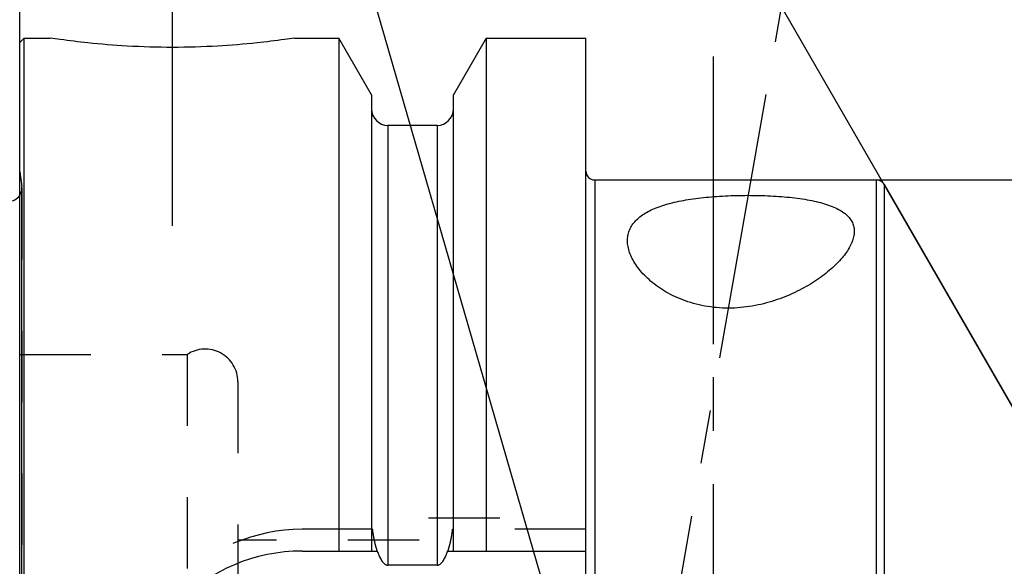
# Model space of a CAD drawing. Units: millimetres. Extents: x 0 to 594, y 0 to 420.
# Drawn here: x 317 to 363, y 219 to 244 of the extents above; entities that cross this region are included whole.
import ezdxf

# ---------------------------------------------------------------- set-up
doc = ezdxf.new("R2010")
doc.units = ezdxf.units.MM
doc.header["$LTSCALE"] = 32.67
doc.linetypes.add('CENTER', pattern=[0.6, 0.375, -0.075, 0.075, -0.075])
doc.linetypes.add('HIDDEN', pattern=[0.2, 0.1, -0.1])
doc.layers.get('0').update_dxf_attribs({"linetype": 'CONTINUOUS'})
for name, color, linetype in [('30342404_AXIS', 7, 'CONTINUOUS'), ('30342404_CL', 7, 'CONTINUOUS'), ('30342404_HL', 7, 'CONTINUOUS'), ('606614990-000-00-ED1_CL', 7, 'CONTINUOUS'), ('606614990-000-00-ED1_HATCH', 7, 'CONTINUOUS')]:
    doc.layers.add(name, color=color, linetype=linetype)
doc.styles.get("Standard").update_dxf_attribs({"font": 'TXT.SHX', "width": 0.7})
doc.styles.add('TEXTSTYLE_3', font='gdt', dxfattribs={"width": 0.7})
doc.dimstyles.new('DIMSTYLE_1', dxfattribs={"dimtxt": 3.5, "dimasz": 3.5, "dimexe": 0.18, "dimexo": 0.0625, "dimgap": 0.09, "dimtad": 1, "dimdec": 3, "dimdsep": 46, "dimtxsty": 'STANDARD', "dimblk": '_FILLED', "dimblk1": '_FILLED', "dimblk2": '_FILLED', "dimcen": 0.09, "dimclrt": 2, "dimadec": 0, "dimazin": 0, "dimtp": 0.1, "dimtm": 0.1, "dimtfac": 1, "dimtdec": 3, "dimtofl": 0, "dimtmove": 0, "dimatfit": 3, "dimldrblk": '_FILLED', "dimfxl": 1, "dimtolj": 1, "dimarcsym": 0})
doc.dimstyles.new('DIMSTYLE_2', dxfattribs={"dimtxt": 3.5, "dimasz": 3.5, "dimexe": 0.18, "dimexo": 0.0625, "dimgap": 0.09, "dimtad": 1, "dimdec": 3, "dimdsep": 46, "dimtxsty": 'STANDARD', "dimblk": '_FILLED', "dimblk1": '_FILLED', "dimblk2": '_FILLED', "dimcen": 0.09, "dimclrt": 2, "dimadec": 0, "dimazin": 0, "dimtp": 0.15, "dimtm": 0.15, "dimtfac": 1, "dimtdec": 3, "dimtofl": 0, "dimtmove": 0, "dimatfit": 3, "dimldrblk": '_FILLED', "dimfxl": 1, "dimtolj": 1, "dimarcsym": 0})
doc.dimstyles.new('DIMSTYLE_5', dxfattribs={"dimtxt": 3.5, "dimasz": 3.5, "dimexe": 0.18, "dimexo": 0.0625, "dimgap": 0.09, "dimtad": 1, "dimdec": 3, "dimdsep": 46, "dimtxsty": 'STANDARD', "dimblk": '_FILLED', "dimblk1": '_FILLED', "dimblk2": '_FILLED', "dimcen": 0.09, "dimclrt": 2, "dimadec": 0, "dimazin": 0, "dimtp": 0.5, "dimtm": 0.5, "dimtfac": 1, "dimtdec": 3, "dimtofl": 0, "dimtmove": 0, "dimatfit": 3, "dimldrblk": '_FILLED', "dimfxl": 1, "dimtolj": 1, "dimarcsym": 0})
doc.dimstyles.get("Standard").update_dxf_attribs({"dimtxt": 3.5, "dimasz": 3.5, "dimexe": 0.18, "dimexo": 0.0625, "dimgap": 0.09, "dimtad": 1, "dimdec": 3, "dimdsep": 46, "dimtxsty": 'STANDARD', "dimblk": '_FILLED', "dimblk1": '_FILLED', "dimblk2": '_FILLED', "dimcen": 0.09, "dimclrt": 2, "dimadec": 0, "dimazin": 0, "dimtol": 1, "dimtp": 0.005, "dimtm": 0.005, "dimtfac": 1, "dimtdec": 3, "dimtofl": 0, "dimtmove": 0, "dimatfit": 3, "dimldrblk": '_FILLED', "dimfxl": 1, "dimtolj": 1, "dimarcsym": 0})

# ---------------------------------------------------------------- blocks, each defined once
blk = doc.blocks.new('_FILLED')
at = {"color": 0, "linetype": 'BYBLOCK'}
blk.add_solid([(0, 0), (-1, 0.125), (-1, -0.125)], dxfattribs=at)
blk = doc.blocks.new('*D4')
at = {"color": 3, "linetype": 'CONTINUOUS'}
for p, q in [((317.444, 231.16), (317.444, 293.357)), ((397.444, 261.857), (397.444, 293.357)), ((317.444, 291.857), (357.444, 291.857)), ((397.444, 291.857), (357.444, 291.857))]:
    blk.add_line(p, q, dxfattribs=at)
at = {"color": 3, "linetype": 'CONTINUOUS', "xscale": 3.5, "yscale": 3.5, "zscale": 3.5, "rotation": 180}
blk.add_blockref('_FILLED', (317.444, 291.857), dxfattribs=at)
at = {"color": 3, "linetype": 'CONTINUOUS', "xscale": 3.5, "yscale": 3.5, "zscale": 3.5}
blk.add_blockref('_FILLED', (397.444, 291.857), dxfattribs=at)
at = {"color": 2, "linetype": 'CONTINUOUS', "insert": (357.444, 296.232), "char_height": 3.5, "width": 5.5, "attachment_point": 2, "line_spacing_factor": 0.9}
blk.add_mtext('80', dxfattribs=at)
blk = doc.blocks.new('*D5')
at = {"color": 3, "linetype": 'CONTINUOUS'}
for p, q in [((364.444, 224.65), (364.444, 253.626)), ((363.038, 226.293), (349.56, 249.637))]:
    blk.add_line(p, q, dxfattribs=at)
for start, end in [(90, 105), (105, 120)]:
    blk.add_arc((364.444, 223.857), 28.268, start, end, dxfattribs=at)
for points in [[(360.978, 251.472), (364.444, 252.126), (360.924, 252.346)], [(353.249, 250.289), (350.31, 248.338), (353.638, 249.506)]]:
    blk.add_solid(points, dxfattribs=at)
at = {"color": 2, "linetype": 'CONTINUOUS', "insert": (359.596, 258.791), "char_height": 3.5, "width": 7.58333, "attachment_point": 2, "rotation": 7.9019, "line_spacing_factor": 0.9}
blk.add_mtext('30\\Fgdt;{\\Fgdt;~}', dxfattribs=at)
blk = doc.blocks.new('*D6')
at = {"color": 3, "linetype": 'CONTINUOUS'}
for p, q in [((355.748, 236.857), (478.944, 236.857)), ((477.444, 236.857), (477.444, 211.857)), ((477.444, 186.857), (477.444, 211.857)), ((370.357, 186.857), (478.944, 186.857))]:
    blk.add_line(p, q, dxfattribs=at)
at = {"color": 3, "linetype": 'CONTINUOUS', "xscale": 3.5, "yscale": 3.5, "zscale": 3.5}
for p, rotation in [((477.444, 236.857), 90), ((477.444, 186.857), 270)]:
    blk.add_blockref('_FILLED', p, dxfattribs=dict(at, rotation=rotation))
at = {"color": 2, "linetype": 'CONTINUOUS', "insert": (473.069, 211.857), "char_height": 3.5, "width": 9.91667, "attachment_point": 2, "rotation": 90, "line_spacing_factor": 0.9, "style": 'TEXTSTYLE_3'}
blk.add_mtext('{\\Fgdt;n}\\FTXT.SHX;50', dxfattribs=at)
blk = doc.blocks.new('HATCHING_BL4', base_point=(358.737, 209.406))
at = {"layer": '606614990-000-00-ED1_HATCH', "color": 9, "linetype": 'CENTER'}
blk.add_line((349.244, 151.857), (349.244, 266.857), dxfattribs=at)
blk = doc.blocks.new('HATCHING_BL10', base_point=(353.816, 199.047))
at = {"layer": '606614990-000-00-ED1_HATCH', "color": 9, "linetype": 'CENTER'}
blk.add_line((355.037, 260.069), (334.72, 144.843), dxfattribs=at)

msp = doc.modelspace()

# ---------------------------------------------------------------- linework, layer by layer
at = {"layer": '30342404_AXIS', "color": 3, "linetype": 'CENTER'}
for p, q in [((324.4442, 234.7573), (324.4442, 247.7573)), ((349.2442, 229.3342), (349.2442, 239.4005))]:
    msp.add_line(p, q, dxfattribs=at)
at = {"layer": '30342404_CL', "color": 7, "linetype": 'CONTINUOUS'}
for p, q in [((317.4442, 243.1573), (317.6442, 243.3573)), ((317.6442, 180.3573), (317.6442, 243.3573)), ((317.6442, 243.3573), (318.8442, 243.3573)), ((330.0442, 243.3573), (332.0667, 243.3573)), ((332.0667, 243.3573), (332.0667, 219.8573)), ((333.5692, 240.7549), (332.0667, 243.3573)), ((338.8217, 243.3573), (337.3192, 240.7549)), ((338.8217, 243.3573), (338.8217, 219.8573)), ((338.8217, 243.3573), (343.3942, 243.3573)), ((343.3942, 180.3573), (343.3942, 243.3573)), ((317.4442, 180.5573), (317.4442, 243.1573)), ((333.5692, 240.7549), (333.5692, 219.8573)), ((337.3192, 219.8573), (337.3192, 240.7549)), ((336.5692, 239.3573), (334.3192, 239.3573)), ((343.7942, 236.8573), (356.7077, 236.8573)), ((357.0542, 236.6573), (363.5782, 225.3573)), ((330.3942, 219.8573), (333.8304, 219.8573)), ((337.0581, 219.8573), (343.3942, 219.8573)), ((336.5692, 219.2057), (334.3192, 219.2057))]:
    msp.add_line(p, q, dxfattribs=at)
at = {"layer": '30342404_CL', "color": 9, "linetype": 'CONTINUOUS'}
for p, q in [((334.3192, 239.3573), (334.3192, 219.2057)), ((336.5692, 239.3573), (336.5692, 219.2057)), ((317.5384, 187.1533), (317.5384, 236.5612)), ((343.7942, 236.8573), (343.7942, 186.8573)), ((356.7077, 186.9267), (356.7077, 236.8573)), ((357.0542, 236.6573), (357.0542, 187.1017))]:
    msp.add_line(p, q, dxfattribs=at)
at = {"layer": '30342404_CL', "color": 7, "linetype": 'CONTINUOUS'}
for centre, radius, start, end in [((334.3192, 240.1073), 0.75, 180, 270), ((336.5692, 240.1073), 0.75, 270, 360), ((343.7942, 237.2573), 0.4, 180, 270), ((356.7077, 236.4573), 0.4, 30, 90), ((316.9442, 236.4777), 0.6, 270, 326.44673), ((330.3942, 211.8573), 8, 90, 270)]:
    msp.add_arc(centre, radius, start, end, dxfattribs=at)
for points, knots in [([(330.0442, 243.3573), (329.891, 243.3341), (329.3184, 243.2511), (328.1449, 243.1071), (326.4313, 242.9669), (324.4442, 242.9098), (322.4572, 242.9669), (320.7436, 243.1071), (319.5701, 243.2511), (318.9975, 243.3341), (318.8442, 243.3573)], [0, 0, 0, 0, 0.0413658, 0.1543852, 0.3154478, 0.5, 0.6845522, 0.8456148, 0.9586342, 1, 1, 1, 1]), ([(345.3159, 234.3072), (345.3293, 234.3833), (345.3707, 234.5345), (345.476, 234.7486), (345.624, 234.9482), (345.8138, 235.1322), (346.0444, 235.3001), (346.3146, 235.452), (346.6231, 235.5879), (346.968, 235.7081), (347.3472, 235.8128), (347.758, 235.9024), (348.1973, 235.9776), (348.8278, 236.0606), (349.658, 236.1281), (350.681, 236.1588), (351.5435, 236.1441), (352.2245, 236.1057), (352.7159, 236.0635), (353.186, 236.0069), (353.629, 235.9351), (354.0394, 235.8474), (354.4122, 235.743), (354.7429, 235.6214), (355.0281, 235.4821), (355.265, 235.3251), (355.4519, 235.1501), (355.587, 234.9576), (355.6692, 234.7495), (355.699, 234.5294), (355.6863, 234.3813), (355.6733, 234.3072)], [0, 0, 0, 0, 0.0194889, 0.0392422, 0.0598479, 0.0818389, 0.1056481, 0.1315896, 0.1598582, 0.1905394, 0.2236219, 0.25901, 0.2965354, 0.3359674, 0.419363, 0.5064489, 0.5939749, 0.6368072, 0.6784135, 0.7183479, 0.7561867, 0.79155, 0.8241304, 0.8537281, 0.8802939, 0.9039748, 0.9251564, 0.9444803, 0.9627975, 0.9810318, 1, 1, 1, 1]), ([(355.6733, 234.3072), (355.6585, 234.2233), (355.6098, 234.051), (355.4927, 233.797), (355.332, 233.5391), (355.1305, 233.2793), (354.8907, 233.0193), (354.6146, 232.7616), (354.3041, 232.5082), (353.8352, 232.1721), (353.1697, 231.7813), (352.2723, 231.3891), (351.2719, 231.1), (350.1989, 230.9582), (349.1101, 231.0015), (348.0818, 231.2362), (347.182, 231.6268), (346.5505, 232.0489), (346.1387, 232.4174), (345.8846, 232.6924), (345.6754, 232.9706), (345.5108, 233.2486), (345.3912, 233.5235), (345.3169, 233.7931), (345.2887, 234.0549), (345.3015, 234.2255), (345.3159, 234.3072)], [0, 0, 0, 0, 0.019223, 0.0401435, 0.0629357, 0.0876444, 0.1142404, 0.1426559, 0.172807, 0.2046057, 0.2727755, 0.3465261, 0.4250589, 0.5069818, 0.5897062, 0.6696253, 0.7435722, 0.8098716, 0.8400065, 0.8681085, 0.8942193, 0.918419, 0.9408401, 0.9616884, 0.981268, 1, 1, 1, 1]), ([(333.8304, 219.8573), (333.8417, 219.8234), (333.8656, 219.7562), (333.9053, 219.6567), (333.9498, 219.5593), (334.0003, 219.4648), (334.0586, 219.375), (334.1164, 219.3065), (334.1705, 219.2597), (334.2157, 219.2307), (334.2657, 219.2106), (334.3014, 219.2057), (334.3192, 219.2057)], [0, 0, 0, 0, 0.1250509, 0.2500997, 0.3751447, 0.500181, 0.6251944, 0.750138, 0.8126521, 0.8751439, 0.9375937, 1, 1, 1, 1]), ([(336.5692, 219.2057), (336.587, 219.2057), (336.6228, 219.2106), (336.6728, 219.2307), (336.718, 219.2597), (336.7721, 219.3065), (336.8299, 219.375), (336.8882, 219.4648), (336.9387, 219.5593), (336.9832, 219.6567), (337.0229, 219.7562), (337.0467, 219.8234), (337.0581, 219.8573)], [0, 0, 0, 0, 0.0624063, 0.124856, 0.1873479, 0.249862, 0.3748055, 0.4998189, 0.6248553, 0.7499003, 0.8749491, 1, 1, 1, 1])]:
    msp.add_open_spline(points, degree=3, knots=knots, dxfattribs=at)
at = {"layer": '30342404_HL', "color": 6, "linetype": 'HIDDEN'}
for p, q in [((317.4442, 237.2312), (317.5384, 236.5612)), ((317.5442, 236.4731), (317.5442, 187.2415)), ((317.4442, 228.8573), (325.1151, 228.8573)), ((325.1151, 228.8573), (325.1151, 194.8573)), ((327.4442, 227.6036), (327.4442, 227.6073)), ((327.4442, 227.6036), (327.4442, 196.1109)), ((335.7442, 202.3573), (335.7442, 221.3573)), ((339.4442, 221.3573), (335.7442, 221.3573)), ((339.4442, 202.3573), (339.4442, 221.3573)), ((333.617, 220.8573), (330.3942, 220.8573)), ((343.3942, 220.8573), (337.2715, 220.8573)), ((335.7442, 220.3573), (327.4442, 220.3573))]:
    msp.add_line(p, q, dxfattribs=at)
for centre, radius, start, end in [((316.9442, 236.4777), 0.6, 326.44673, 8), ((325.9442, 227.6073), 1.5, 0, 123.55731), ((330.3942, 212.8573), 8, 90, 180)]:
    msp.add_arc(centre, radius, start, end, dxfattribs=at)
for points, knots in [([(333.8304, 219.8573), (333.8215, 219.8838), (333.7889, 219.985), (333.74, 220.1632), (333.6891, 220.3927), (333.6479, 220.6242), (333.6264, 220.7795), (333.617, 220.8573)], [0, 0, 0, 0, 0.0819441, 0.3114472, 0.5409602, 0.7704782, 1, 1, 1, 1]), ([(337.2715, 220.8573), (337.2621, 220.7795), (337.2405, 220.6242), (337.1994, 220.3927), (337.1485, 220.1632), (337.0996, 219.985), (337.067, 219.8838), (337.0581, 219.8573)], [0, 0, 0, 0, 0.2295218, 0.4590398, 0.6885528, 0.9180559, 1, 1, 1, 1])]:
    msp.add_open_spline(points, degree=3, knots=knots, dxfattribs=at)

# ---------------------------------------------------------------- block references
for name, p in [('HATCHING_BL4', (358.7368, 209.4057)), ('HATCHING_BL10', (353.8157, 199.0473))]:
    msp.add_blockref(name, p)

# ---------------------------------------------------------------- dimensions: what is measured, and where the dimension line sits
at = {"color": 3, "linetype": 'CONTINUOUS'}
dim = msp.add_linear_dim(base=(317.4442, 291.8573), p1=(397.4442, 261.8573), p2=(317.4442, 231.1599), angle=180, dimstyle='DIMSTYLE_1', dxfattribs=at)
dim.commit()
dim.dimension.update_dxf_attribs({"geometry": '*D4', "text_midpoint": (354.6942, 294.4823), "dimtype": 160})
dim = msp.add_angular_dim_2l(base=(357.1278, 251.1624), line1=((364.4442, 253.6257), (364.4442, 224.6501)), line2=((363.0378, 226.2933), (349.56, 249.6375)), dimstyle='DIMSTYLE_5', dxfattribs=at)
dim.commit()
dim.dimension.update_dxf_attribs({"geometry": '*D5', "text_midpoint": (359.927, 255.1638), "dimtype": 162})
dim = msp.add_linear_dim(base=(477.4442, 236.8573), p1=(370.3573, 186.8573), p2=(355.748, 236.8573), angle=90, text='%%c<>', dimstyle='DIMSTYLE_2', dxfattribs=at)
dim.commit()
dim.dimension.update_dxf_attribs({"geometry": '*D6', "text_midpoint": (475.9301, 209.6409), "dimtype": 160})

# ---------------------------------------------------------------- leaders
at = {"layer": '606614990-000-00-ED1_CL', "color": 3, "linetype": 'CONTINUOUS'}
msp.add_leader([(342.6935, 213.9778), (327.6677, 265.973)], dimstyle='STANDARD', override={"dimtad": 0, "dimldrblk": 'DOT'}, dxfattribs=at)

doc.saveas('drawing.dxf')
